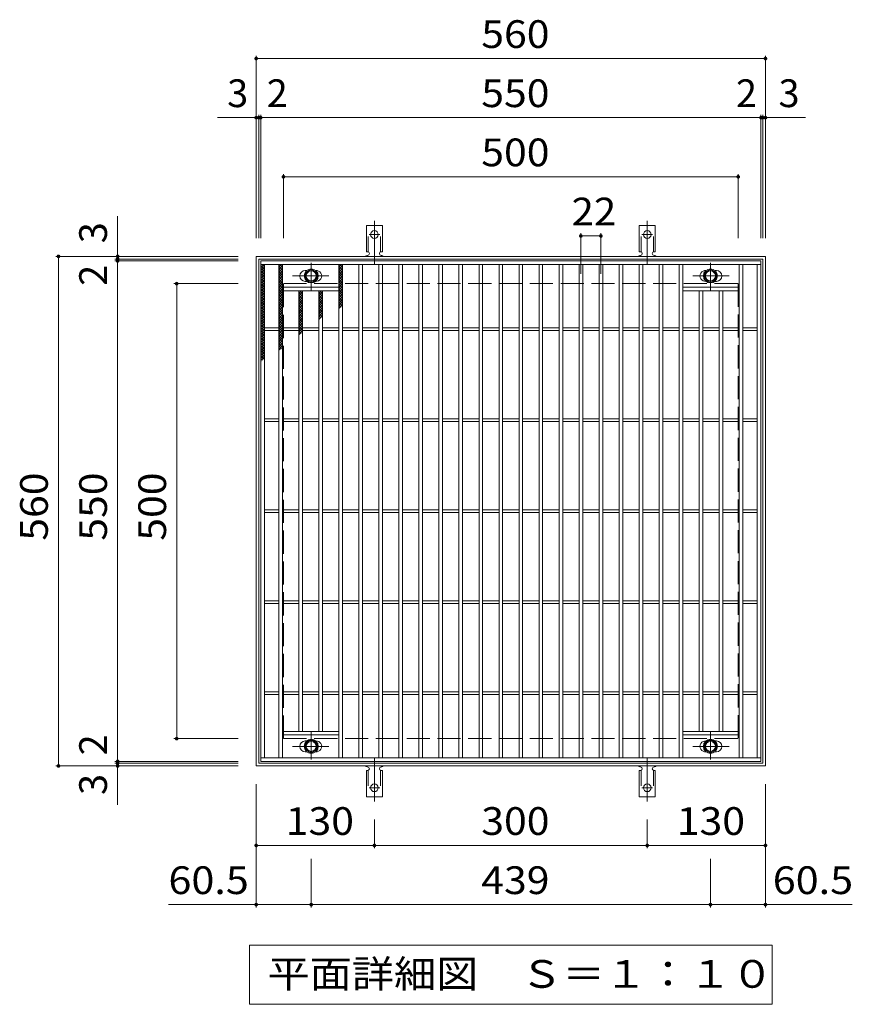
# Model space of a CAD drawing. Units: millimetres. Extents: x -1530 to 1800, y -1379 to 1268.
# Drawn here: x -540 to 376, y 186 to 1268 of the extents above; entities that cross this region are included whole.
import ezdxf

# ---------------------------------------------------------------- set-up
doc = ezdxf.new("R2010")
doc.units = ezdxf.units.MM
doc.header["$LTSCALE"] = 10
for name, pattern in [('JWW_CENTER1', [6.773333, 4.233333, -0.846667, 0.846667, -0.846667]), ('JWW_CENTER2', [13.546667, 11.006667, -0.846667, 0.846667, -0.846667]), ('JWW_DASHED2', [3.386667, 1.693333, -1.693333]), ('JWW_DASHED3', [3.386667, 2.54, -0.846667])]:
    doc.linetypes.add(name, pattern=pattern)
for name, color, linetype in [('C-1', 7, 'Continuous'), ('C-2', 7, 'Continuous'), ('C-4', 7, 'Continuous'), ('C-5', 7, 'Continuous'), ('C-8', 7, 'Continuous'), ('C-9', 7, 'Continuous'), ('C-A', 7, 'Continuous')]:
    doc.layers.add(name, color=color, linetype=linetype)
doc.styles.add('ＭＳ ゴシック', font='txt', dxfattribs={"height": 1})

msp = doc.modelspace()

# ---------------------------------------------------------------- linework, layer by layer
at = {"layer": 'C-1', "color": 2, "linetype": 'Continuous', "lineweight": 9}
for p, q in [((-280, 448.3), (-280, 1008.3)), ((-280, 1008.3), (280, 1008.3)), ((280, 1008.3), (280, 448.3)), ((-277, 451.3), (-277, 1005.3)), ((-277, 1005.3), (277, 1005.3)), ((277, 1005.3), (277, 451.3)), ((280, 448.3), (-280, 448.3)), ((277, 451.3), (-277, 451.3))]:
    msp.add_line(p, q, dxfattribs=at)
at = {"layer": 'C-1', "color": 2, "linetype": 'JWW_DASHED3', "lineweight": 9}
for p, q in [((-250, 478.3), (-250, 978.3)), ((-250, 978.3), (250, 978.3)), ((250, 978.3), (250, 478.3)), ((-250, 478.3), (250, 478.3))]:
    msp.add_line(p, q, dxfattribs=at)
at = {"layer": 'C-2', "color": 3, "linetype": 'Continuous', "lineweight": 9}
for p, q in [((-275, 453.3), (-275, 1003.3)), ((-275, 1003.3), (275, 1003.3)), ((-275, 999.3), (275, 999.3)), ((-271, 457.3), (-271, 999.3)), ((-255, 457.3), (-255, 999.3)), ((-251, 457.3), (-251, 999.3)), ((-189, 457.3), (-189, 999.3)), ((-185, 457.3), (-185, 999.3)), ((-167, 457.3), (-167, 999.3)), ((-163, 457.3), (-163, 999.3)), ((-145, 457.3), (-145, 999.3)), ((-141, 457.3), (-141, 999.3)), ((-123, 457.3), (-123, 999.3)), ((-119, 457.3), (-119, 999.3)), ((-101, 457.3), (-101, 999.3)), ((-97, 457.3), (-97, 999.3)), ((-79, 457.3), (-79, 999.3)), ((-75, 457.3), (-75, 999.3)), ((-57, 457.3), (-57, 999.3)), ((-53, 457.3), (-53, 999.3)), ((-35, 457.3), (-35, 999.3)), ((-31, 457.3), (-31, 999.3)), ((-13, 457.3), (-13, 999.3)), ((-9, 457.3), (-9, 999.3)), ((9, 457.3), (9, 999.3)), ((13, 457.3), (13, 999.3)), ((31, 457.3), (31, 999.3)), ((35, 457.3), (35, 999.3)), ((53, 457.3), (53, 999.3)), ((57, 457.3), (57, 999.3)), ((75, 457.3), (75, 999.3)), ((79, 457.3), (79, 999.3)), ((97, 457.3), (97, 999.3)), ((101, 457.3), (101, 999.3)), ((119, 457.3), (119, 999.3)), ((123, 457.3), (123, 999.3)), ((141, 457.3), (141, 999.3)), ((145, 457.3), (145, 999.3)), ((163, 457.3), (163, 999.3)), ((167, 457.3), (167, 999.3)), ((185, 457.3), (185, 999.3)), ((189, 457.3), (189, 999.3)), ((251, 457.3), (251, 999.3)), ((255, 457.3), (255, 999.3)), ((271, 457.3), (271, 999.3)), ((275, 1003.3), (275, 453.3)), ((-226, 992.8), (-224.4, 992.8)), ((226, 992.8), (224.4, 992.8)), ((-251, 974.3), (-189, 974.3)), ((-226, 980.8), (-224.4, 980.8)), ((251, 974.3), (189, 974.3)), ((226, 980.8), (224.4, 980.8)), ((-251, 970.3), (-189, 970.3)), ((-233, 486.3), (-233, 970.3)), ((-229, 486.3), (-229, 970.3)), ((-211, 486.3), (-211, 970.3)), ((-207, 486.3), (-207, 970.3)), ((251, 970.3), (189, 970.3)), ((207, 486.3), (207, 970.3)), ((211, 486.3), (211, 970.3)), ((229, 486.3), (229, 970.3)), ((233, 486.3), (233, 970.3)), ((-271, 929.8), (-255, 929.8)), ((-271, 926.8), (-255, 926.8)), ((-251, 929.8), (-233, 929.8)), ((-251, 926.8), (-233, 926.8)), ((-229, 929.8), (-211, 929.8)), ((-229, 926.8), (-211, 926.8)), ((-207, 929.8), (-189, 929.8)), ((-207, 926.8), (-189, 926.8)), ((-185, 929.8), (-167, 929.8)), ((-185, 926.8), (-167, 926.8)), ((-163, 929.8), (-145, 929.8)), ((-163, 926.8), (-145, 926.8)), ((-141, 929.8), (-123, 929.8)), ((-141, 926.8), (-123, 926.8)), ((-119, 929.8), (-101, 929.8)), ((-119, 926.8), (-101, 926.8)), ((-97, 929.8), (-79, 929.8)), ((-97, 926.8), (-79, 926.8)), ((-75, 929.8), (-57, 929.8)), ((-75, 926.8), (-57, 926.8)), ((-53, 929.8), (-35, 929.8)), ((-53, 926.8), (-35, 926.8)), ((-31, 929.8), (-13, 929.8)), ((-31, 926.8), (-13, 926.8)), ((-9, 929.8), (9, 929.8)), ((-9, 926.8), (9, 926.8)), ((13, 929.8), (31, 929.8)), ((13, 926.8), (31, 926.8)), ((35, 929.8), (53, 929.8)), ((35, 926.8), (53, 926.8)), ((57, 929.8), (75, 929.8)), ((57, 926.8), (75, 926.8)), ((79, 929.8), (97, 929.8)), ((79, 926.8), (97, 926.8)), ((101, 929.8), (119, 929.8)), ((101, 926.8), (119, 926.8)), ((123, 929.8), (141, 929.8)), ((123, 926.8), (141, 926.8)), ((145, 929.8), (163, 929.8)), ((145, 926.8), (163, 926.8)), ((167, 929.8), (185, 929.8)), ((167, 926.8), (185, 926.8)), ((189, 929.8), (207, 929.8)), ((189, 926.8), (207, 926.8)), ((211, 929.8), (229, 929.8)), ((211, 926.8), (229, 926.8)), ((233, 929.8), (251, 929.8)), ((233, 926.8), (251, 926.8)), ((255, 929.8), (271, 929.8)), ((255, 926.8), (271, 926.8)), ((-271, 829.8), (-255, 829.8)), ((-271, 826.8), (-255, 826.8)), ((-251, 829.8), (-233, 829.8)), ((-251, 826.8), (-233, 826.8)), ((-229, 829.8), (-211, 829.8)), ((-229, 826.8), (-211, 826.8)), ((-207, 829.8), (-189, 829.8)), ((-207, 826.8), (-189, 826.8)), ((-185, 829.8), (-167, 829.8)), ((-185, 826.8), (-167, 826.8)), ((-163, 829.8), (-145, 829.8)), ((-163, 826.8), (-145, 826.8)), ((-141, 829.8), (-123, 829.8)), ((-141, 826.8), (-123, 826.8)), ((-119, 829.8), (-101, 829.8)), ((-119, 826.8), (-101, 826.8)), ((-97, 829.8), (-79, 829.8)), ((-97, 826.8), (-79, 826.8)), ((-75, 829.8), (-57, 829.8)), ((-75, 826.8), (-57, 826.8)), ((-53, 829.8), (-35, 829.8)), ((-53, 826.8), (-35, 826.8)), ((-31, 829.8), (-13, 829.8)), ((-31, 826.8), (-13, 826.8)), ((-9, 829.8), (9, 829.8)), ((-9, 826.8), (9, 826.8)), ((13, 829.8), (31, 829.8)), ((13, 826.8), (31, 826.8)), ((35, 829.8), (53, 829.8)), ((35, 826.8), (53, 826.8)), ((57, 829.8), (75, 829.8)), ((57, 826.8), (75, 826.8)), ((79, 829.8), (97, 829.8)), ((79, 826.8), (97, 826.8)), ((101, 829.8), (119, 829.8)), ((101, 826.8), (119, 826.8)), ((123, 829.8), (141, 829.8)), ((123, 826.8), (141, 826.8)), ((145, 829.8), (163, 829.8)), ((145, 826.8), (163, 826.8)), ((167, 829.8), (185, 829.8)), ((167, 826.8), (185, 826.8)), ((189, 829.8), (207, 829.8)), ((189, 826.8), (207, 826.8)), ((211, 829.8), (229, 829.8)), ((211, 826.8), (229, 826.8)), ((233, 829.8), (251, 829.8)), ((233, 826.8), (251, 826.8)), ((255, 829.8), (271, 829.8)), ((255, 826.8), (271, 826.8)), ((-271, 729.8), (-255, 729.8)), ((-271, 726.8), (-255, 726.8)), ((-251, 729.8), (-233, 729.8)), ((-251, 726.8), (-233, 726.8)), ((-229, 729.8), (-211, 729.8)), ((-229, 726.8), (-211, 726.8)), ((-207, 729.8), (-189, 729.8)), ((-207, 726.8), (-189, 726.8)), ((-185, 729.8), (-167, 729.8)), ((-185, 726.8), (-167, 726.8)), ((-163, 729.8), (-145, 729.8)), ((-163, 726.8), (-145, 726.8)), ((-141, 729.8), (-123, 729.8)), ((-141, 726.8), (-123, 726.8)), ((-119, 729.8), (-101, 729.8)), ((-119, 726.8), (-101, 726.8)), ((-97, 729.8), (-79, 729.8)), ((-97, 726.8), (-79, 726.8)), ((-75, 729.8), (-57, 729.8)), ((-75, 726.8), (-57, 726.8)), ((-53, 729.8), (-35, 729.8)), ((-53, 726.8), (-35, 726.8)), ((-31, 729.8), (-13, 729.8)), ((-31, 726.8), (-13, 726.8)), ((-9, 729.8), (9, 729.8)), ((-9, 726.8), (9, 726.8)), ((13, 729.8), (31, 729.8)), ((13, 726.8), (31, 726.8)), ((35, 729.8), (53, 729.8)), ((35, 726.8), (53, 726.8)), ((57, 729.8), (75, 729.8)), ((57, 726.8), (75, 726.8)), ((79, 729.8), (97, 729.8)), ((79, 726.8), (97, 726.8)), ((101, 729.8), (119, 729.8)), ((101, 726.8), (119, 726.8)), ((123, 729.8), (141, 729.8)), ((123, 726.8), (141, 726.8)), ((145, 729.8), (163, 729.8)), ((145, 726.8), (163, 726.8)), ((167, 729.8), (185, 729.8)), ((167, 726.8), (185, 726.8)), ((189, 729.8), (207, 729.8)), ((189, 726.8), (207, 726.8)), ((211, 729.8), (229, 729.8)), ((211, 726.8), (229, 726.8)), ((233, 729.8), (251, 729.8)), ((233, 726.8), (251, 726.8)), ((255, 729.8), (271, 729.8)), ((255, 726.8), (271, 726.8)), ((-271, 629.8), (-255, 629.8)), ((-251, 629.8), (-233, 629.8)), ((-229, 629.8), (-211, 629.8)), ((-207, 629.8), (-189, 629.8)), ((-185, 629.8), (-167, 629.8)), ((-163, 629.8), (-145, 629.8)), ((-141, 629.8), (-123, 629.8)), ((-119, 629.8), (-101, 629.8)), ((-97, 629.8), (-79, 629.8)), ((-75, 629.8), (-57, 629.8)), ((-53, 629.8), (-35, 629.8)), ((-31, 629.8), (-13, 629.8)), ((-9, 629.8), (9, 629.8)), ((13, 629.8), (31, 629.8)), ((35, 629.8), (53, 629.8)), ((57, 629.8), (75, 629.8)), ((79, 629.8), (97, 629.8)), ((101, 629.8), (119, 629.8)), ((123, 629.8), (141, 629.8)), ((145, 629.8), (163, 629.8)), ((167, 629.8), (185, 629.8)), ((189, 629.8), (207, 629.8)), ((211, 629.8), (229, 629.8)), ((233, 629.8), (251, 629.8)), ((255, 629.8), (271, 629.8)), ((-271, 626.8), (-255, 626.8)), ((-251, 626.8), (-233, 626.8)), ((-229, 626.8), (-211, 626.8)), ((-207, 626.8), (-189, 626.8)), ((-185, 626.8), (-167, 626.8)), ((-163, 626.8), (-145, 626.8)), ((-141, 626.8), (-123, 626.8)), ((-119, 626.8), (-101, 626.8)), ((-97, 626.8), (-79, 626.8)), ((-75, 626.8), (-57, 626.8)), ((-53, 626.8), (-35, 626.8)), ((-31, 626.8), (-13, 626.8)), ((-9, 626.8), (9, 626.8)), ((13, 626.8), (31, 626.8)), ((35, 626.8), (53, 626.8)), ((57, 626.8), (75, 626.8)), ((79, 626.8), (97, 626.8)), ((101, 626.8), (119, 626.8)), ((123, 626.8), (141, 626.8)), ((145, 626.8), (163, 626.8)), ((167, 626.8), (185, 626.8)), ((189, 626.8), (207, 626.8)), ((211, 626.8), (229, 626.8)), ((233, 626.8), (251, 626.8)), ((255, 626.8), (271, 626.8)), ((-271, 529.8), (-255, 529.8)), ((-271, 526.8), (-255, 526.8)), ((-251, 529.8), (-233, 529.8)), ((-251, 526.8), (-233, 526.8)), ((-229, 529.8), (-211, 529.8)), ((-229, 526.8), (-211, 526.8)), ((-207, 529.8), (-189, 529.8)), ((-207, 526.8), (-189, 526.8)), ((-185, 529.8), (-167, 529.8)), ((-185, 526.8), (-167, 526.8)), ((-163, 529.8), (-145, 529.8)), ((-163, 526.8), (-145, 526.8)), ((-141, 529.8), (-123, 529.8)), ((-141, 526.8), (-123, 526.8)), ((-119, 529.8), (-101, 529.8)), ((-119, 526.8), (-101, 526.8)), ((-97, 529.8), (-79, 529.8)), ((-97, 526.8), (-79, 526.8)), ((-75, 529.8), (-57, 529.8)), ((-75, 526.8), (-57, 526.8)), ((-53, 529.8), (-35, 529.8)), ((-53, 526.8), (-35, 526.8)), ((-31, 529.8), (-13, 529.8)), ((-31, 526.8), (-13, 526.8)), ((-9, 529.8), (9, 529.8)), ((-9, 526.8), (9, 526.8)), ((13, 529.8), (31, 529.8)), ((13, 526.8), (31, 526.8)), ((35, 529.8), (53, 529.8)), ((35, 526.8), (53, 526.8)), ((57, 529.8), (75, 529.8)), ((57, 526.8), (75, 526.8)), ((79, 529.8), (97, 529.8)), ((79, 526.8), (97, 526.8)), ((101, 529.8), (119, 529.8)), ((101, 526.8), (119, 526.8)), ((123, 529.8), (141, 529.8)), ((123, 526.8), (141, 526.8)), ((145, 529.8), (163, 529.8)), ((145, 526.8), (163, 526.8)), ((167, 529.8), (185, 529.8)), ((167, 526.8), (185, 526.8)), ((189, 529.8), (207, 529.8)), ((189, 526.8), (207, 526.8)), ((211, 529.8), (229, 529.8)), ((211, 526.8), (229, 526.8)), ((233, 529.8), (251, 529.8)), ((233, 526.8), (251, 526.8)), ((255, 529.8), (271, 529.8)), ((255, 526.8), (271, 526.8)), ((-251, 486.3), (-189, 486.3)), ((-251, 482.3), (-189, 482.3)), ((251, 486.3), (189, 486.3)), ((251, 482.3), (189, 482.3)), ((-226, 475.8), (-224.4, 475.8)), ((226, 475.8), (224.4, 475.8)), ((275, 457.3), (-275, 457.3)), ((-226, 463.8), (-224.4, 463.8)), ((226, 463.8), (224.4, 463.8)), ((275, 453.3), (-275, 453.3))]:
    msp.add_line(p, q, dxfattribs=at)
for centre, start, end in [((-226, 986.8), 90, 270), ((-214, 986.8), 264.613, 95.3768), ((214, 986.8), 84.6227, 275.3875), ((226, 986.8), 270, 90), ((-226, 469.8), 90, 270), ((-214, 469.8), 264.6181, 94.0598), ((214, 469.8), 84.6176, 275.3824), ((226, 469.8), 270, 90)]:
    msp.add_arc(centre, 6, start, end, dxfattribs=at)
at = {"layer": 'C-4', "color": 7, "linetype": 'Continuous', "lineweight": 9}
for p, q in [((-280, 1228.7), (-280, 1028.3)), ((-280, 1225.7), (280, 1225.7)), ((280, 1228.7), (280, 1028.3)), ((-280, 1160.7), (-322.6, 1160.7)), ((-280, 1160.7), (-277, 1160.7)), ((-277, 1163.7), (-277, 1028.3)), ((-277, 1160.7), (-275, 1160.7)), ((-275, 1163.7), (-275, 1028.3)), ((-275, 1160.7), (275, 1160.7)), ((275, 1163.7), (275, 1028.3)), ((275, 1160.7), (277, 1160.7)), ((277, 1163.7), (277, 1028.3)), ((277, 1160.7), (280, 1160.7)), ((280, 1160.7), (324.2, 1160.7)), ((-250, 1098.7), (-250, 1028.3)), ((-250, 1095.7), (250, 1095.7)), ((250, 1098.7), (250, 1028.3)), ((-432.4, 1008.3), (-432.4, 1052.5)), ((77, 1033.7), (77, 989.2)), ((77, 1030.7), (99, 1030.7)), ((99, 1033.7), (99, 989.2)), ((-500.4, 1008.3), (-300, 1008.3)), ((-497.4, 448.3), (-497.4, 1008.3)), ((-432.4, 1005.3), (-432.4, 1008.3)), ((-435.4, 1005.3), (-300, 1005.3)), ((-435.4, 1003.3), (-300, 1003.3)), ((-432.4, 1003.3), (-432.4, 1005.3)), ((-432.4, 453.3), (-432.4, 1003.3)), ((-370.4, 978.3), (-300, 978.3)), ((-367.4, 478.3), (-367.4, 978.3)), ((-370.4, 478.3), (-300, 478.3)), ((-500.4, 448.3), (-300, 448.3)), ((-435.4, 453.3), (-300, 453.3)), ((-435.4, 451.3), (-300, 451.3)), ((-432.4, 451.3), (-432.4, 453.3)), ((-432.4, 448.3), (-432.4, 451.3)), ((-432.4, 448.3), (-432.4, 405.7)), ((-280, 292.9), (-280, 428.3)), ((280, 292.9), (280, 428.3)), ((-150, 357.9), (-150, 389.3)), ((150, 357.9), (150, 389.3)), ((-280, 360.9), (-150, 360.9)), ((-150, 360.9), (150, 360.9)), ((150, 360.9), (280, 360.9)), ((-219.5, 292.9), (-219.5, 346.3)), ((219.5, 292.9), (219.5, 346.3)), ((-280, 295.9), (-376.5, 295.9)), ((-280, 295.9), (-219.5, 295.9)), ((-219.5, 295.9), (219.5, 295.9)), ((219.5, 295.9), (280, 295.9)), ((280, 295.9), (375.5, 295.9))]:
    msp.add_line(p, q, dxfattribs=at)
at = {"layer": 'C-4', "color": 7, "linetype": 'Continuous', "lineweight": 9, "const_width": 2}
for points in [[(-279, 1225.7, 0.414214), (-280, 1226.7, 0.414214), (-281, 1225.7, 0.414214), (-280, 1224.7, 0.414214)], [(281, 1225.7, 0.414214), (280, 1226.7, 0.414214), (279, 1225.7, 0.414214), (280, 1224.7, 0.414214)], [(-279, 1160.7, 0.414214), (-280, 1161.7, 0.414214), (-281, 1160.7, 0.414214), (-280, 1159.7, 0.414214)], [(-276, 1160.7, 0.414214), (-277, 1161.7, 0.414214), (-278, 1160.7, 0.414214), (-277, 1159.7, 0.414214)], [(-274, 1160.7, 0.414214), (-275, 1161.7, 0.414214), (-276, 1160.7, 0.414214), (-275, 1159.7, 0.414214)], [(276, 1160.7, 0.414214), (275, 1161.7, 0.414214), (274, 1160.7, 0.414214), (275, 1159.7, 0.414214)], [(278, 1160.7, 0.414214), (277, 1161.7, 0.414214), (276, 1160.7, 0.414214), (277, 1159.7, 0.414214)], [(281, 1160.7, 0.414214), (280, 1161.7, 0.414214), (279, 1160.7, 0.414214), (280, 1159.7, 0.414214)], [(-249, 1095.7, 0.414214), (-250, 1096.7, 0.414214), (-251, 1095.7, 0.414214), (-250, 1094.7, 0.414214)], [(251, 1095.7, 0.414214), (250, 1096.7, 0.414214), (249, 1095.7, 0.414214), (250, 1094.7, 0.414214)], [(78, 1030.7, 0.414214), (77, 1031.7, 0.414214), (76, 1030.7, 0.414214), (77, 1029.7, 0.414214)], [(100, 1030.7, 0.414214), (99, 1031.7, 0.414214), (98, 1030.7, 0.414214), (99, 1029.7, 0.414214)], [(-496.4, 1008.3, 0.414214), (-497.4, 1009.3, 0.414214), (-498.4, 1008.3, 0.414214), (-497.4, 1007.3, 0.414214)], [(-431.4, 1008.3, 0.414214), (-432.4, 1009.3, 0.414214), (-433.4, 1008.3, 0.414214), (-432.4, 1007.3, 0.414214)], [(-431.4, 1005.3, 0.414214), (-432.4, 1006.3, 0.414214), (-433.4, 1005.3, 0.414214), (-432.4, 1004.3, 0.414214)], [(-431.4, 1003.3, 0.414214), (-432.4, 1004.3, 0.414214), (-433.4, 1003.3, 0.414214), (-432.4, 1002.3, 0.414214)], [(-366.4, 978.3, 0.414214), (-367.4, 979.3, 0.414214), (-368.4, 978.3, 0.414214), (-367.4, 977.3, 0.414214)], [(-366.4, 478.3, 0.414214), (-367.4, 479.3, 0.414214), (-368.4, 478.3, 0.414214), (-367.4, 477.3, 0.414214)], [(-431.4, 453.3, 0.414214), (-432.4, 454.3, 0.414214), (-433.4, 453.3, 0.414214), (-432.4, 452.3, 0.414214)], [(-496.4, 448.3, 0.414214), (-497.4, 449.3, 0.414214), (-498.4, 448.3, 0.414214), (-497.4, 447.3, 0.414214)], [(-431.4, 451.3, 0.414214), (-432.4, 452.3, 0.414214), (-433.4, 451.3, 0.414214), (-432.4, 450.3, 0.414214)], [(-431.4, 448.3, 0.414214), (-432.4, 449.3, 0.414214), (-433.4, 448.3, 0.414214), (-432.4, 447.3, 0.414214)], [(-279, 360.9, 0.414214), (-280, 361.9, 0.414214), (-281, 360.9, 0.414214), (-280, 359.9, 0.414214)], [(-149, 360.9, 0.414214), (-150, 361.9, 0.414214), (-151, 360.9, 0.414214), (-150, 359.9, 0.414214)], [(151, 360.9, 0.414214), (150, 361.9, 0.414214), (149, 360.9, 0.414214), (150, 359.9, 0.414214)], [(281, 360.9, 0.414214), (280, 361.9, 0.414214), (279, 360.9, 0.414214), (280, 359.9, 0.414214)], [(-279, 295.9, 0.414214), (-280, 296.9, 0.414214), (-281, 295.9, 0.414214), (-280, 294.9, 0.414214)], [(-218.5, 295.9, 0.414214), (-219.5, 296.9, 0.414214), (-220.5, 295.9, 0.414214), (-219.5, 294.9, 0.414214)], [(220.5, 295.9, 0.414214), (219.5, 296.9, 0.414214), (218.5, 295.9, 0.414214), (219.5, 294.9, 0.414214)], [(281, 295.9, 0.414214), (280, 296.9, 0.414214), (279, 295.9, 0.414214), (280, 294.9, 0.414214)]]:
    msp.add_lwpolyline(points, format="xyb", close=True, dxfattribs=at)
at = {"layer": 'C-5', "color": 7, "linetype": 'Continuous', "lineweight": 9}
for p, q in [((-287.5, 186.4), (-287.5, 251.3)), ((-287.5, 251.3), (287.5, 251.3)), ((287.5, 251.3), (287.5, 186.4)), ((287.5, 186.4), (-287.5, 186.4))]:
    msp.add_line(p, q, dxfattribs=at)
at = {"layer": 'C-8', "color": 4, "linetype": 'JWW_CENTER1', "lineweight": 9}
for p, q in [((-219.5, 970.8), (-219.5, 1001.2)), ((219.5, 970.8), (219.5, 1001.2)), ((-240, 986.8), (-200.3, 986.8)), ((240, 986.8), (200.3, 986.8)), ((-219.5, 485.8), (-219.5, 455.4)), ((219.5, 485.8), (219.5, 455.4)), ((-240, 469.8), (-200.3, 469.8)), ((240, 469.8), (200.3, 469.8))]:
    msp.add_line(p, q, dxfattribs=at)
at = {"layer": 'C-8', "color": 4, "linetype": 'Continuous', "lineweight": 9}
for p, q in [((-219.5, 994.3), (-226, 990.5)), ((-226, 990.5), (-226, 983)), ((-213, 990.5), (-219.5, 994.3)), ((-213, 983), (-213, 990.5)), ((213, 990.5), (219.5, 994.3)), ((213, 983), (213, 990.5)), ((219.5, 994.3), (226, 990.5)), ((226, 990.5), (226, 983)), ((-226, 983), (-219.5, 979.3)), ((-219.5, 979.3), (-213, 983)), ((219.5, 979.3), (213, 983)), ((226, 983), (219.5, 979.3)), ((-226, 473.5), (-219.5, 477.3)), ((-219.5, 477.3), (-213, 473.5)), ((219.5, 477.3), (213, 473.5)), ((226, 473.5), (219.5, 477.3)), ((-226, 466), (-226, 473.5)), ((-219.5, 462.3), (-226, 466)), ((-213, 466), (-219.5, 462.3)), ((-213, 473.5), (-213, 466)), ((213, 473.5), (213, 466)), ((213, 466), (219.5, 462.3)), ((219.5, 462.3), (226, 466)), ((226, 466), (226, 473.5))]:
    msp.add_line(p, q, dxfattribs=at)
for centre, radius in [((-219.5, 986.8), 7.75), ((-219.5, 986.8), 6.5), ((-219.5, 986.8), 5.5), ((219.5, 986.8), 7.75), ((219.5, 986.8), 6.5), ((219.5, 986.8), 5.5), ((-219.5, 469.8), 7.75), ((-219.5, 469.8), 6.5), ((219.5, 469.8), 7.75), ((219.5, 469.8), 6.5), ((-219.5, 469.8), 5.5), ((219.5, 469.8), 5.5)]:
    msp.add_circle(centre, radius, dxfattribs=at)
at = {"layer": 'C-9', "color": 6, "linetype": 'Continuous', "lineweight": 9}
for p, q in [((-275, 995.5), (-271.2, 999.3)), ((-275, 998.3), (-274, 999.3)), ((-275, 998), (-271, 994)), ((-275, 992.7), (-271, 996.7)), ((-273.4, 999.3), (-271, 996.9)), ((-255, 996.6), (-252.3, 999.3)), ((-255, 993.8), (-251, 997.8)), ((-255, 997.4), (-251, 993.4)), ((-254, 999.3), (-251, 996.3)), ((-251.2, 999.3), (-251, 999.1)), ((-189, 996.6), (-186.3, 999.3)), ((-189, 993.8), (-185, 997.8)), ((-189, 997.4), (-185, 993.4)), ((-188, 999.3), (-185, 996.3)), ((-185.2, 999.3), (-185, 999.1)), ((-275, 995.2), (-271, 991.2)), ((-275, 989.8), (-271, 993.8)), ((-275, 992.4), (-271, 988.4)), ((-275, 987), (-271, 991)), ((-275, 989.6), (-271, 985.6)), ((-275, 984.2), (-271, 988.2)), ((-275, 986.7), (-271, 982.7)), ((-275, 981.4), (-271, 985.4)), ((-255, 991), (-251, 995)), ((-255, 994.6), (-251, 990.6)), ((-255, 988.1), (-251, 992.1)), ((-255, 991.8), (-251, 987.8)), ((-255, 985.3), (-251, 989.3)), ((-255, 989), (-251, 985)), ((-255, 982.5), (-251, 986.5)), ((-255, 986.1), (-251, 982.1)), ((-189, 991), (-185, 995)), ((-189, 994.6), (-185, 990.6)), ((-189, 988.1), (-185, 992.1)), ((-189, 991.8), (-185, 987.8)), ((-189, 985.3), (-185, 989.3)), ((-189, 989), (-185, 985)), ((-189, 982.5), (-185, 986.5)), ((-189, 986.1), (-185, 982.1)), ((-275, 983.9), (-271, 979.9)), ((-275, 978.5), (-271, 982.5)), ((-275, 981.1), (-271, 977.1)), ((-275, 975.7), (-271, 979.7)), ((-275, 978.2), (-271, 974.2)), ((-275, 972.9), (-271, 976.9)), ((-275, 975.4), (-271, 971.4)), ((-275, 970), (-271, 974)), ((-255, 979.6), (-251, 983.6)), ((-255, 983.3), (-251, 979.3)), ((-255, 976.8), (-251, 980.8)), ((-255, 980.5), (-251, 976.5)), ((-255, 974), (-251, 978)), ((-255, 977.6), (-251, 973.6)), ((-255, 971.2), (-251, 975.2)), ((-255, 974.8), (-251, 970.8)), ((-189, 979.6), (-185, 983.6)), ((-189, 983.3), (-185, 979.3)), ((-189, 976.8), (-185, 980.8)), ((-189, 980.5), (-185, 976.5)), ((-189, 974), (-185, 978)), ((-189, 977.6), (-185, 973.6)), ((-189, 971.2), (-185, 975.2)), ((-189, 974.8), (-185, 970.8)), ((-275, 972.6), (-271, 968.6)), ((-275, 967.2), (-271, 971.2)), ((-275, 969.8), (-271, 965.8)), ((-275, 964.4), (-271, 968.4)), ((-275, 966.9), (-271, 962.9)), ((-275, 961.6), (-271, 965.6)), ((-275, 964.1), (-271, 960.1)), ((-255, 968.3), (-251, 972.3)), ((-255, 972), (-251, 968)), ((-255, 965.5), (-251, 969.5)), ((-255, 969.2), (-251, 965.2)), ((-255, 962.7), (-251, 966.7)), ((-255, 966.3), (-251, 962.3)), ((-255, 959.8), (-251, 963.8)), ((-255, 963.5), (-251, 959.5)), ((-233, 967.6), (-230.3, 970.3)), ((-233, 964.8), (-229, 968.8)), ((-233, 968.4), (-229, 964.4)), ((-233, 962), (-229, 966)), ((-233, 965.6), (-229, 961.6)), ((-233, 959.1), (-229, 963.1)), ((-232, 970.3), (-229, 967.3)), ((-229.2, 970.3), (-229, 970.1)), ((-211, 967.6), (-208.3, 970.3)), ((-211, 964.8), (-207, 968.8)), ((-211, 968.4), (-207, 964.4)), ((-211, 962), (-207, 966)), ((-211, 965.6), (-207, 961.6)), ((-211, 959.1), (-207, 963.1)), ((-210, 970.3), (-207, 967.3)), ((-207.2, 970.3), (-207, 970.1)), ((-189, 968.3), (-185, 972.3)), ((-189, 972), (-185, 968)), ((-189, 965.5), (-185, 969.5)), ((-189, 969.2), (-185, 965.2)), ((-189, 962.7), (-185, 966.7)), ((-189, 966.3), (-185, 962.3)), ((-189, 959.8), (-185, 963.8)), ((-189, 963.5), (-185, 959.5)), ((-275, 958.7), (-271, 962.7)), ((-275, 961.3), (-271, 957.3)), ((-275, 955.9), (-271, 959.9)), ((-275, 958.5), (-271, 954.5)), ((-275, 953.1), (-271, 957.1)), ((-275, 955.6), (-271, 951.6)), ((-275, 950.2), (-271, 954.2)), ((-275, 952.8), (-271, 948.8)), ((-255, 957), (-251, 961)), ((-255, 960.7), (-251, 956.7)), ((-255, 954.2), (-251, 958.2)), ((-255, 957.8), (-251, 953.8)), ((-255, 951.4), (-251, 955.4)), ((-255, 955), (-251, 951)), ((-255, 948.5), (-251, 952.5)), ((-255, 952.2), (-251, 948.2)), ((-233, 962.8), (-229, 958.8)), ((-233, 956.3), (-229, 960.3)), ((-233, 960), (-229, 956)), ((-233, 953.5), (-229, 957.5)), ((-233, 957.1), (-229, 953.1)), ((-233, 950.6), (-229, 954.6)), ((-233, 954.3), (-229, 950.3)), ((-211, 962.8), (-207, 958.8)), ((-211, 956.3), (-207, 960.3)), ((-211, 960), (-207, 956)), ((-211, 953.5), (-207, 957.5)), ((-211, 957.1), (-207, 953.1)), ((-211, 950.6), (-207, 954.6)), ((-211, 954.3), (-207, 950.3)), ((-189, 957), (-185, 961)), ((-189, 960.7), (-185, 956.7)), ((-189, 954.2), (-185, 958.2)), ((-189, 957.8), (-185, 953.8)), ((-189, 951.4), (-185, 955.4)), ((-189, 955), (-186.5, 952.6)), ((-189, 952.2), (-188.1, 951.3)), ((-275, 947.4), (-271, 951.4)), ((-275, 950), (-271, 946)), ((-275, 944.6), (-271, 948.6)), ((-275, 947.1), (-271, 943.1)), ((-275, 941.8), (-271, 945.8)), ((-275, 944.3), (-271, 940.3)), ((-275, 938.9), (-271, 942.9)), ((-275, 941.5), (-271, 937.5)), ((-255, 945.7), (-251, 949.7)), ((-255, 949.4), (-251, 945.4)), ((-255, 942.9), (-251, 946.9)), ((-255, 946.5), (-251, 942.5)), ((-255, 940), (-251, 944)), ((-255, 943.7), (-251, 939.7)), ((-233, 947.8), (-229, 951.8)), ((-233, 951.5), (-229, 947.5)), ((-233, 945), (-229, 949)), ((-233, 948.6), (-229, 944.6)), ((-233, 942.2), (-229, 946.2)), ((-233, 945.8), (-229, 941.8)), ((-233, 939.3), (-229, 943.3)), ((-233, 943), (-229, 939)), ((-211, 947.8), (-207, 951.8)), ((-211, 951.5), (-207, 947.5)), ((-211, 945), (-207, 949)), ((-211, 948.6), (-207, 944.6)), ((-211, 942.2), (-207, 946.2)), ((-211, 945.8), (-207, 941.8)), ((-211, 939.3), (-207, 943.3)), ((-211, 943), (-208.7, 940.6)), ((-275, 936.1), (-271, 940.1)), ((-275, 938.7), (-271, 934.7)), ((-275, 933.3), (-271, 937.3)), ((-275, 935.8), (-271, 931.8)), ((-275, 930.4), (-271, 934.4)), ((-275, 933), (-271, 929)), ((-275, 927.6), (-271, 931.6)), ((-255, 937.2), (-251, 941.2)), ((-255, 940.9), (-251, 936.9)), ((-255, 934.4), (-251, 938.4)), ((-255, 938), (-251, 934.1)), ((-255, 931.6), (-251, 935.6)), ((-255, 935.2), (-251, 931.2)), ((-255, 928.7), (-251, 932.7)), ((-255, 932.4), (-251, 928.4)), ((-233, 936.5), (-229, 940.5)), ((-233, 940.2), (-229, 936.2)), ((-233, 933.7), (-229, 937.7)), ((-233, 937.3), (-229, 933.3)), ((-233, 930.8), (-229, 934.8)), ((-233, 934.5), (-229, 930.5)), ((-233, 928), (-229, 932)), ((-233, 931.7), (-229, 927.7)), ((-211, 940.2), (-210.2, 939.4)), ((-275, 930.2), (-271, 926.2)), ((-275, 924.8), (-271, 928.8)), ((-275, 927.3), (-271, 923.3)), ((-275, 922), (-271, 926)), ((-275, 924.5), (-271, 920.5)), ((-275, 919.1), (-271, 923.1)), ((-275, 921.7), (-271, 917.7)), ((-275, 916.3), (-271, 920.3)), ((-255, 925.9), (-251, 929.9)), ((-255, 929.6), (-251, 925.6)), ((-255, 923.1), (-251, 927.1)), ((-255, 926.7), (-251, 922.7)), ((-255, 920.2), (-251, 924.2)), ((-255, 923.9), (-251, 919.9)), ((-255, 917.4), (-251, 921.4)), ((-255, 921.1), (-251, 917.1)), ((-233, 925.2), (-229, 929.2)), ((-233, 928.8), (-229, 924.8)), ((-233, 922.4), (-229, 926.4)), ((-233, 926), (-230.5, 923.6)), ((-233, 923.2), (-232.1, 922.3)), ((-275, 918.9), (-271, 914.9)), ((-275, 913.5), (-271, 917.5)), ((-275, 916), (-271, 912)), ((-275, 910.6), (-271, 914.6)), ((-275, 913.2), (-271, 909.2)), ((-275, 907.8), (-271, 911.8)), ((-275, 910.4), (-271, 906.4)), ((-275, 905), (-271, 909)), ((-255, 914.6), (-251, 918.6)), ((-255, 918.3), (-251, 914.3)), ((-255, 911.8), (-251, 915.8)), ((-255, 915.4), (-251, 911.4)), ((-255, 908.9), (-251, 912.9)), ((-255, 912.6), (-251, 908.6)), ((-255, 906.1), (-251, 910.1)), ((-255, 909.8), (-252, 906.8)), ((-275, 907.5), (-271, 903.5)), ((-275, 902.2), (-271, 906.2)), ((-275, 904.7), (-271, 900.7)), ((-275, 899.3), (-271, 903.3)), ((-275, 901.9), (-271, 897.9)), ((-275, 896.5), (-271, 900.5)), ((-275, 899.1), (-271.3, 895.4)), ((-255, 906.9), (-253.6, 905.5)), ((-275, 893.7), (-271, 897.7)), ((-275, 896.2), (-272.9, 894.1)), ((-275, 893.4), (-274.5, 892.9))]:
    msp.add_line(p, q, dxfattribs=at)
at = {"layer": 'C-A', "color": 3, "linetype": 'Continuous', "lineweight": 9}
for p, q in [((-158.7, 1013.3), (-158.7, 1042.3)), ((-158.7, 1042.3), (-141.2, 1042.3)), ((-141.2, 1013.3), (-141.2, 1042.3)), ((141.3, 1013.3), (141.3, 1042.3)), ((141.3, 1042.3), (158.8, 1042.3)), ((158.8, 1013.3), (158.8, 1042.3)), ((-158.7, 1013.3), (-157.5, 1013.3)), ((-157.5, 1009.3), (-158, 1009.3)), ((-141.2, 1013.3), (-142.5, 1013.3)), ((-142, 1009.3), (-142.5, 1009.3)), ((141.3, 1013.3), (142.5, 1013.3)), ((142.5, 1009.3), (142, 1009.3)), ((158.8, 1013.3), (157.5, 1013.3)), ((158, 1009.3), (157.5, 1009.3)), ((-158, 447.3), (-157.5, 447.3)), ((-142.5, 447.3), (-142, 447.3)), ((142, 447.3), (142.5, 447.3)), ((157.5, 447.3), (158, 447.3)), ((-158.7, 443.3), (-157.5, 443.3)), ((-158.7, 443.3), (-158.7, 414.3)), ((-141.2, 443.3), (-142.5, 443.3)), ((-141.2, 443.3), (-141.2, 414.3)), ((141.3, 443.3), (142.5, 443.3)), ((141.3, 443.3), (141.3, 414.3)), ((158.8, 443.3), (157.5, 443.3)), ((158.8, 443.3), (158.8, 414.3)), ((-141.2, 414.3), (-158.7, 414.3)), ((158.8, 414.3), (141.3, 414.3))]:
    msp.add_line(p, q, dxfattribs=at)
at = {"layer": 'C-A', "color": 3, "linetype": 'JWW_DASHED2', "lineweight": 9}
for p, q in [((-156.7, 1013.1), (-156.7, 1042.3)), ((-143.2, 1013.1), (-143.2, 1042.3)), ((143.3, 1013.1), (143.3, 1042.3)), ((156.8, 1013.1), (156.8, 1042.3)), ((-156.7, 443.4), (-156.7, 414.3)), ((-143.2, 443.4), (-143.2, 414.3)), ((143.3, 443.4), (143.3, 414.3)), ((156.8, 443.4), (156.8, 414.3))]:
    msp.add_line(p, q, dxfattribs=at)
at = {"layer": 'C-A', "color": 7, "linetype": 'JWW_CENTER2', "lineweight": 9}
for p, q in [((-150, 999.3), (-150, 1047.3)), ((150, 999.3), (150, 1047.3)), ((-144.2, 1032.3), (-155.8, 1032.3)), ((155.8, 1032.3), (144.2, 1032.3)), ((-150, 457.3), (-150, 409.3)), ((150, 457.3), (150, 409.3)), ((-155.8, 424.3), (-144.2, 424.3)), ((144.2, 424.3), (155.8, 424.3))]:
    msp.add_line(p, q, dxfattribs=at)
at = {"layer": 'C-A', "color": 3, "linetype": 'Continuous', "lineweight": 9}
for centre in [(-150, 1032.3), (150, 1032.3), (-150, 424.3), (150, 424.3)]:
    msp.add_circle(centre, 4.25, dxfattribs=at)
for centre, start, end in [((-158, 1007.3), 90.2416, 150.0007), ((-157.5, 1011.3), 270.1333, 90), ((-142.5, 1011.3), 90, 270), ((-142, 1007.3), 29.9995, 89.724), ((142, 1007.3), 90.2416, 150.0007), ((142.5, 1011.3), 270.1333, 90), ((157.5, 1011.3), 90, 270), ((158, 1007.3), 29.9995, 89.724), ((-158, 449.3), 209.9995, 269.724), ((-157.5, 445.3), 270, 90), ((-142.5, 445.3), 90.1333, 270), ((-142, 449.3), 270.2416, 330.0007), ((142, 449.3), 209.9995, 269.724), ((142.5, 445.3), 270, 90), ((157.5, 445.3), 90.1333, 270), ((158, 449.3), 270.2416, 330.0007)]:
    msp.add_arc(centre, 2, start, end, dxfattribs=at)

# ---------------------------------------------------------------- texts
at = {"layer": 'C-4', "color": 2, "linetype": 'Continuous', "lineweight": 211, "style": 'ＭＳ ゴシック'}
for s, width, p in [('560', 1.083333, (-32.5, 1237.3)), ('550', 1.083333, (-32.5, 1172.3)), ('500', 1.083333, (-32.5, 1107.3)), ('22', 1.0625, (66.8, 1042.3)), ('130', 1.083333, (-247.5, 372.5)), ('300', 1.083333, (-32.5, 372.5)), ('130', 1.083333, (182.5, 372.5)), ('60.5', 1.09375, (-376.5, 307.5)), ('439', 1.083333, (-32.5, 307.5)), ('60.5', 1.09375, (288, 307.5))]:
    msp.add_text(s, height=30.48, dxfattribs=dict(at, width=width)).set_placement(p)
for s, p in [('3', (-311.9, 1172.3)), ('2', (-268.4, 1172.3)), ('2', (247.6, 1172.3)), ('3', (294.4, 1172.3))]:
    msp.add_text(s, height=30.5, dxfattribs=at).set_placement(p)
for s, p in [('3', (-444.1, 1022.7)), ('2', (-444.1, 975.9)), ('2', (-444.1, 459.9)), ('3', (-444.1, 416.4))]:
    msp.add_text(s, height=30.5, rotation=90, dxfattribs=at).set_placement(p)
at = {"layer": 'C-4', "color": 2, "linetype": 'Continuous', "lineweight": 211, "style": 'ＭＳ ゴシック', "width": 1.083333}
for s, p in [('560', (-509.1, 695.8)), ('550', (-444.1, 695.8)), ('500', (-379.1, 695.8))]:
    msp.add_text(s, height=30.48, rotation=90, dxfattribs=at).set_placement(p)
at = {"layer": 'C-5', "color": 2, "linetype": 'Continuous', "lineweight": 9, "style": 'ＭＳ ゴシック', "width": 1.114583}
msp.add_text('平面詳細図\u3000Ｓ＝１：１０', height=30.48, dxfattribs=at).set_placement((-267.5, 204.5))

doc.saveas('drawing.dxf')
